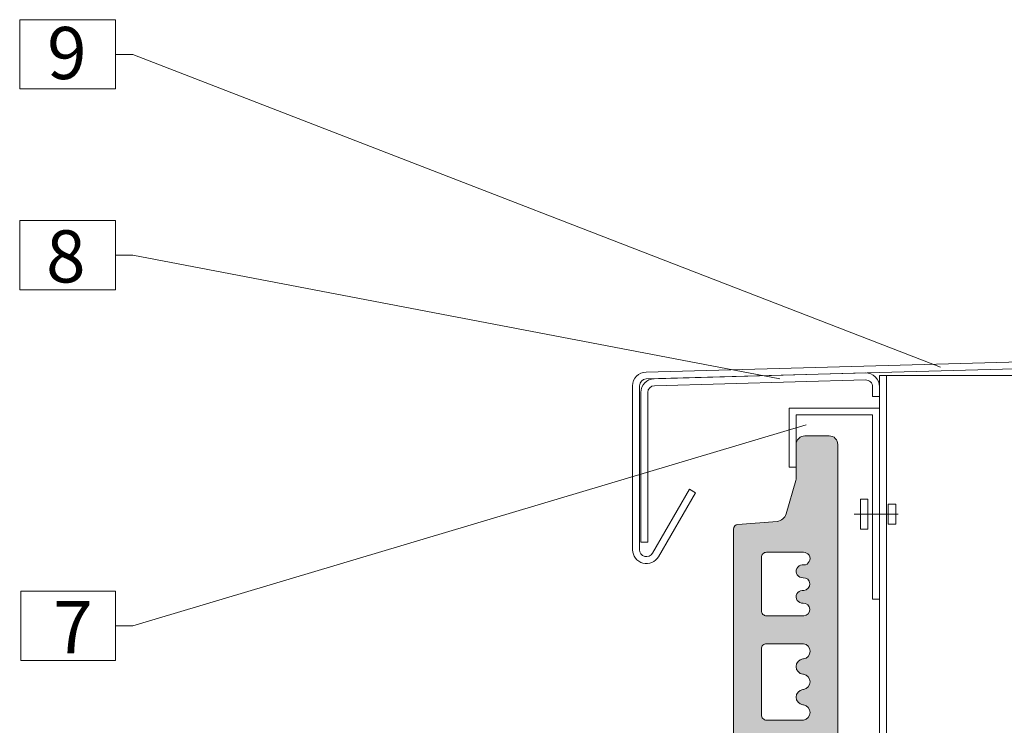
# Model space of a CAD drawing. Units: millimetres. Extents: x -6758 to -5463, y 2318 to 3841.
# Drawn here: x -6478 to -6194, y 2827 to 3030 of the extents above; entities that cross this region are included whole.
import ezdxf

# ---------------------------------------------------------------- set-up
doc = ezdxf.new("R2010")
doc.units = ezdxf.units.MM
doc.header["$LTSCALE"] = 40
for name, color, linetype, lineweight in [('A_Ziegelplatte', 254, 'Continuous', 9), ('Nummerierung', 7, 'Continuous', 5), ('UK', 7, 'Continuous', 5), ('Wandaufbau', 7, 'Continuous', 9), ('Ziegelplatte', 7, 'Continuous', 13)]:
    doc.layers.add(name, color=color, linetype=linetype, lineweight=lineweight)
doc.styles.get("Standard").update_dxf_attribs({"font": 'arial.ttf', "height": 10})

# ---------------------------------------------------------------- blocks, each defined once
blk = doc.blocks.new('A$C4FE50215')
for p, q in [((-8.01, -4.31), (-8.01, 4.31)), ((-8.01, -4.31), (-8.01, 4.31)), ((-8.01, -4.31), (-8.01, 4.31)), ((-8.01, -4.31), (-8.01, 4.31)), ((-8.01, 4.31), (-5.86, 4.31)), ((-8.01, 4.31), (-5.86, 4.31)), ((-8.01, 4.31), (-5.86, 4.31)), ((-8.01, 4.31), (-5.86, 4.31)), ((-5.86, 4.31), (-5.86, -4.31)), ((-5.86, 4.31), (-5.86, -4.31)), ((-5.86, 4.31), (-5.86, -4.31)), ((-5.86, 4.31), (-5.86, -4.31)), ((0, 2.87), (0, -2.87)), ((0, 2.87), (0, -2.87)), ((0, 2.87), (0, -2.87)), ((0, 2.87), (0, -2.87)), ((2.15, 2.87), (0, 2.87)), ((2.15, 2.87), (0, 2.87)), ((2.15, 2.87), (0, 2.87)), ((2.15, 2.87), (0, 2.87)), ((2.15, -2.87), (2.15, 2.87)), ((2.15, -2.87), (2.15, 2.87)), ((2.15, -2.87), (2.15, 2.87)), ((2.15, -2.87), (2.15, 2.87)), ((2.9, 0), (-9.82, 0)), ((-9.82, 0), (2.9, 0)), ((2.9, 0), (-9.82, 0)), ((-9.82, 0), (2.9, 0)), ((2.9, 0), (-9.82, 0)), ((-9.82, 0), (2.9, 0)), ((2.9, 0), (-9.82, 0)), ((-9.82, 0), (2.9, 0)), ((-5.86, -4.31), (-8.01, -4.31)), ((-5.86, -4.31), (-8.01, -4.31)), ((-5.86, -4.31), (-8.01, -4.31)), ((-5.86, -4.31), (-8.01, -4.31)), ((0, -2.87), (2.15, -2.87)), ((0, -2.87), (2.15, -2.87)), ((0, -2.87), (2.15, -2.87)), ((0, -2.87), (2.15, -2.87))]:
    blk.add_line(p, q)

msp = doc.modelspace()

# ---------------------------------------------------------------- hatches: boundary and pattern name
at = {"layer": 'A_Ziegelplatte'}
h = msp.add_hatch(color=256, dxfattribs=at)
h.paths.add_polyline_path([(-6272.31, 2883.47), (-6272.31, 2673.21, 0.414214), (-6270.94, 2671.84), (-6261.69, 2671.84, 0.414214), (-6260.31, 2673.21), (-6260.31, 2695.34, -0.414214), (-6258.31, 2697.34), (-6256.31, 2697.34, -0.414214), (-6254.31, 2695.34), (-6254.31, 2690.84), (-6244.81, 2690.84, 0.414214), (-6242.31, 2693.34), (-6242.31, 2907.84, 0.414198), (-6244.81, 2910.34), (-6251.81, 2910.34, 0.414229), (-6254.31, 2907.84), (-6254.31, 2898.2, -0.071068), (-6254.41, 2897.5), (-6257.22, 2887.88, -0.30442), (-6259.78, 2885.73), (-6271.05, 2884.84, 0.391119)])
h.paths.add_polyline_path([(-6252.21, 2749.24), (-6252.41, 2749.24, 0.863636), (-6252.41, 2744.84), (-6252.21, 2744.84, -0.863636), (-6252.21, 2740.44), (-6252.41, 2740.44, 0.863636), (-6252.41, 2736.04), (-6252.21, 2736.04, -0.863636), (-6252.21, 2731.64), (-6262.81, 2731.64, -0.414214), (-6264.31, 2733.14), (-6264.31, 2752.14, -0.414214), (-6262.81, 2753.64), (-6252.21, 2753.64, -0.863636)], flags=16)
h.paths.add_polyline_path([(-6252.21, 2781.54), (-6252.41, 2781.54, 0.863636), (-6252.41, 2777.14), (-6252.21, 2777.14, -0.863636), (-6252.21, 2772.74), (-6252.41, 2772.74, 0.863636), (-6252.41, 2768.34), (-6252.21, 2768.34, -0.863636), (-6252.21, 2763.94), (-6262.81, 2763.94, -0.414214), (-6264.31, 2765.44), (-6264.31, 2784.44, -0.414214), (-6262.81, 2785.94), (-6252.21, 2785.94, -0.863636)], flags=16)
h.paths.add_polyline_path([(-6252.21, 2813.84), (-6252.41, 2813.84, 0.863636), (-6252.41, 2809.44), (-6252.21, 2809.44, -0.863636), (-6252.21, 2805.04), (-6252.41, 2805.04, 0.863636), (-6252.41, 2800.64), (-6252.21, 2800.64, -0.863636), (-6252.21, 2796.24), (-6262.81, 2796.24, -0.414214), (-6264.31, 2797.74), (-6264.31, 2816.74, -0.414214), (-6262.81, 2818.24), (-6252.21, 2818.24, -0.863636)], flags=16)
h.paths.add_polyline_path([(-6252.21, 2846.14), (-6252.41, 2846.14, 0.863636), (-6252.41, 2841.74), (-6252.21, 2841.74, -0.863636), (-6252.21, 2837.34), (-6252.41, 2837.34, 0.863636), (-6252.41, 2832.94), (-6252.21, 2832.94, -0.863636), (-6252.21, 2828.54), (-6262.81, 2828.54, -0.414214), (-6264.31, 2830.04), (-6264.31, 2849.04, -0.414214), (-6262.81, 2850.54), (-6252.21, 2850.54, -0.863636)], flags=16)
h.paths.add_polyline_path([(-6252.55, 2873.18, 1.027578), (-6252.31, 2869.52, -0.996848), (-6252.08, 2865.86), (-6252.55, 2865.86, 1.027578), (-6252.31, 2862.2, -0.996848), (-6252.08, 2858.54), (-6262.81, 2858.54, -0.414214), (-6264.31, 2860.04), (-6264.31, 2875.34, -0.414214), (-6262.81, 2876.84), (-6252.21, 2876.84, -1), (-6252.08, 2873.18)], flags=16)
h.paths.add_polyline_path([(-6252.55, 2719.98, 1.027578), (-6252.31, 2716.32, -0.996848), (-6252.08, 2712.66), (-6252.55, 2712.66, 1.027578), (-6252.31, 2709, -0.996848), (-6252.08, 2705.34), (-6262.81, 2705.34, -0.414214), (-6264.31, 2706.84), (-6264.31, 2722.14, -0.414214), (-6262.81, 2723.64), (-6252.21, 2723.64, -1), (-6252.08, 2719.98)], flags=16)

# ---------------------------------------------------------------- linework, layer by layer
at = {"layer": 'Nummerierung'}
for p, q in [((-6450.2, 3030.09), (-6477.77, 3030.09)), ((-6477.77, 3030.09), (-6477.77, 3010.16)), ((-6450.2, 3010.16), (-6450.2, 3030.09)), ((-6450.2, 3020.12), (-6445.2, 3020.12)), ((-6212.73, 2930.06), (-6445.2, 3020.12)), ((-6477.77, 3010.16), (-6450.2, 3010.16)), ((-6450.2, 2972.33), (-6477.77, 2972.33)), ((-6477.77, 2972.33), (-6477.77, 2952.4)), ((-6450.2, 2952.4), (-6450.2, 2972.33)), ((-6450.2, 2962.37), (-6445.2, 2962.37)), ((-6258.99, 2926.73), (-6445.2, 2962.37)), ((-6477.77, 2952.4), (-6450.2, 2952.4)), ((-6251.43, 2913.5), (-6445.2, 2855.66)), ((-6450.2, 2865.63), (-6477.44, 2865.63)), ((-6477.44, 2865.63), (-6477.44, 2845.68)), ((-6450.2, 2845.68), (-6450.2, 2865.63)), ((-6450.2, 2855.66), (-6445.2, 2855.66)), ((-6477.44, 2845.68), (-6450.2, 2845.68))]:
    msp.add_line(p, q, dxfattribs=at)
at = {"layer": 'UK'}
for p, q in [((-6230.31, 2398.75), (-6230.31, 2927.75)), ((-6228.31, 2398.75), (-6228.31, 2927.75))]:
    msp.add_line(p, q, dxfattribs=at)
msp.add_lwpolyline([(-6256.31, 2901.34), (-6256.31, 2918.34), (-6230.31, 2918.34), (-6230.31, 2863.34), (-6232.31, 2863.34), (-6232.31, 2916.34), (-6254.31, 2916.34), (-6254.31, 2901.34), (-6256.31, 2901.34)], dxfattribs=at)
at = {"layer": 'Wandaufbau'}
msp.add_line((-6230.31, 2927.75), (-6187.31, 2927.75), dxfattribs=at)
for points in [[(-6285.03, 2894.96), (-6283.29, 2893.96), (-6293.91, 2875.57, -0.767327), (-6301.38, 2877.57), (-6301.38, 2924.7, -0.406191), (-6297.49, 2928.7), (-6071.26, 2934.92, 0.406191), (-6069.31, 2936.92), (-6069.31, 2941.75), (-6067.31, 2941.75), (-6067.31, 2936.92, -0.406191), (-6071.2, 2932.92), (-6297.43, 2926.7, 0.406191), (-6299.38, 2924.7), (-6299.38, 2877.57, 0.767327), (-6295.65, 2876.57)], [(-6295.14, 2926.77), (-6234.42, 2928.43, -0.422281), (-6230.31, 2924.43), (-6230.31, 2921.69), (-6232.31, 2921.69), (-6232.31, 2924.43, 0.422281), (-6234.37, 2926.43), (-6295.08, 2924.77, 0.406191), (-6297.03, 2922.77), (-6297.03, 2879.71), (-6299.03, 2879.71), (-6299.03, 2922.77, -0.406191)]]:
    msp.add_lwpolyline(points, format="xyb", close=True, dxfattribs=at)
at = {"layer": 'Ziegelplatte', "color": 0}
for p, q in [((-6244.81, 2910.34), (-6251.81, 2910.34)), ((-6254.31, 2907.84), (-6254.31, 2898.2)), ((-6242.31, 2907.84), (-6242.31, 2693.34)), ((-6254.41, 2897.5), (-6257.22, 2887.88)), ((-6259.78, 2885.73), (-6271.05, 2884.84)), ((-6272.31, 2883.47), (-6272.31, 2673.21))]:
    msp.add_line(p, q, dxfattribs=at)
for points in [[(-6252.31, 2869.52, -1.027578), (-6252.55, 2873.18), (-6252.08, 2873.18, 1), (-6252.21, 2876.84), (-6262.81, 2876.84, 0.414214), (-6264.31, 2875.34), (-6264.31, 2860.04, 0.414214), (-6262.81, 2858.54), (-6252.08, 2858.54, 0.996848), (-6252.31, 2862.2, -1.027578), (-6252.55, 2865.86), (-6252.08, 2865.86, 0.996848)], [(-6252.41, 2846.14), (-6252.21, 2846.14, 0.863636), (-6252.21, 2850.54), (-6262.81, 2850.54, 0.414214), (-6264.31, 2849.04), (-6264.31, 2830.04, 0.414214), (-6262.81, 2828.54), (-6252.21, 2828.54, 0.863636), (-6252.21, 2832.94), (-6252.41, 2832.94, -0.863636), (-6252.41, 2837.34), (-6252.21, 2837.34, 0.863636), (-6252.21, 2841.74), (-6252.41, 2841.74, -0.863636)]]:
    msp.add_lwpolyline(points, format="xyb", close=True, dxfattribs=at)
for centre, radius, start, end in [((-6251.81, 2907.84), 2.5, 89.997, 180), ((-6244.81, 2907.84), 2.5, 0, 89.997), ((-6256.81, 2898.2), 2.5, 343.7398, 0), ((-6260.1, 2888.72), 3, 276.0147, 343.7398), ((-6270.94, 2883.47), 1.37, 94.5544, 180)]:
    msp.add_arc(centre, radius, start, end, dxfattribs=at)

# ---------------------------------------------------------------- block references
at = {"layer": 'UK', "linetype": 'Continuous'}
msp.add_blockref('A$C4FE50215', (-6227.81, 2887.84), dxfattribs=at)

# ---------------------------------------------------------------- texts
at = {"layer": 'Nummerierung'}
for s, p in [('9', (-6469.88, 3013)), ('8', (-6470.18, 2954.48)), ('7', (-6468.1, 2847.77))]:
    msp.add_text(s, height=15, dxfattribs=at).set_placement(p)

doc.saveas('drawing.dxf')
